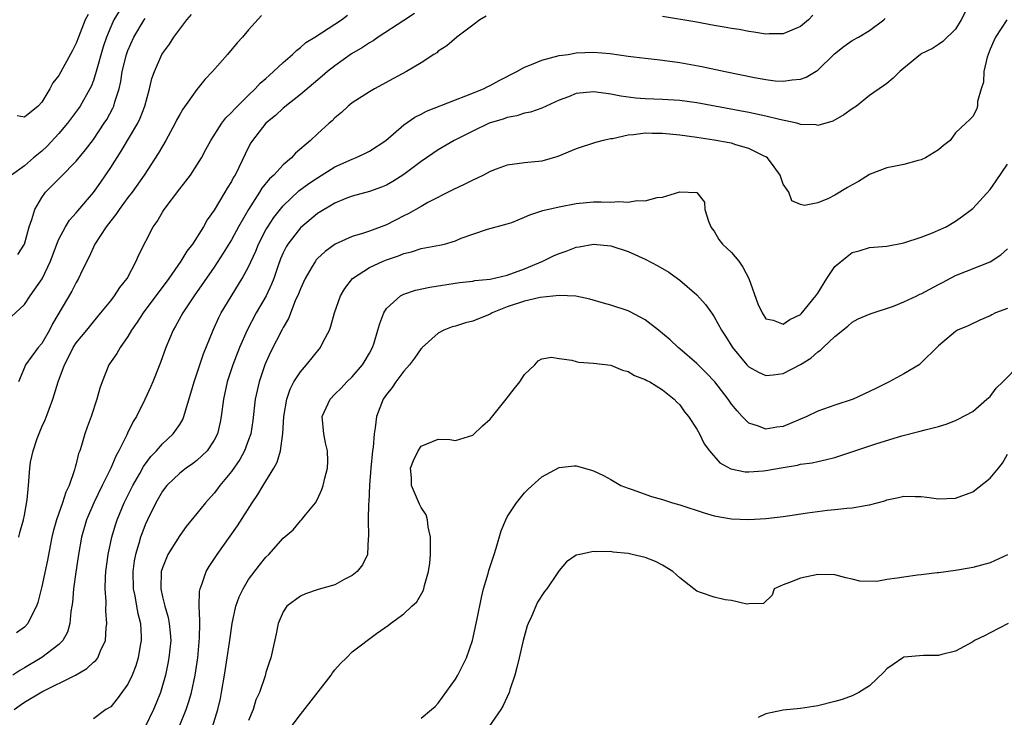
# Model space of a CAD drawing. Units: inches. Extents: x 2595000 to 2598000, y 1500000 to 1503000.
# Drawn here: x 2595468 to 2595583, y 1500300 to 1500381 of the extents above; entities that cross this region are included whole.
import ezdxf

# ---------------------------------------------------------------- set-up
doc = ezdxf.new("R2010")
doc.units = ezdxf.units.IN
doc.header["$MEASUREMENT"] = 0
doc.layers.add('LD25951500_2ft', color=71, linetype='Continuous')

msp = doc.modelspace()

# ---------------------------------------------------------------- linework, layer by layer
at = {"layer": 'LD25951500_2ft'}
for points, elevation in [([(2595467.44, 1500346.56), (2595469, 1500348), (2595469.66, 1500349), (2595471.04, 1500350.96), (2595472.02, 1500353), (2595472.76, 1500355), (2595473, 1500355.58), (2595473.75, 1500357), (2595474.23, 1500357.77), (2595475, 1500358.61), (2595475.17, 1500358.83), (2595477, 1500360.98), (2595477.84, 1500362.16), (2595479, 1500363.89), (2595480.23, 1500365.77), (2595482.15, 1500369), (2595482.42, 1500369.58), (2595482.96, 1500371), (2595483.5, 1500373), (2595483.79, 1500374.21), (2595484.07, 1500375), (2595484.95, 1500377), (2595485, 1500377.09), (2595485.82, 1500378.18), (2595486.34, 1500379), (2595487, 1500379.93), (2595487.85, 1500381), (2595488.38, 1500381.62)], 8842), ([(2595479.99, 1500382.01), (2595479.38, 1500381), (2595479, 1500380.19), (2595478.5, 1500379), (2595478.13, 1500377.87), (2595477.33, 1500375), (2595477, 1500373.98), (2595476.72, 1500373.28), (2595476.58, 1500373), (2595475.45, 1500371), (2595475.27, 1500370.73), (2595473.99, 1500369), (2595473, 1500367.83), (2595471.64, 1500366.36), (2595471, 1500365.78), (2595470.04, 1500365), (2595469, 1500364.08), (2595467.48, 1500363)], 8838), ([(2595522.56, 1500381.44), (2595521.8, 1500381), (2595521, 1500380.38), (2595519.13, 1500379), (2595518, 1500378), (2595517, 1500377.35), (2595516.81, 1500377.19), (2595516.48, 1500377), (2595515, 1500376.03), (2595513.32, 1500375), (2595511.8, 1500374.2), (2595509.6, 1500373), (2595509, 1500372.66), (2595507, 1500371.38), (2595506.53, 1500371), (2595505.75, 1500370.25), (2595505, 1500369.63), (2595504.7, 1500369.3), (2595504.35, 1500369), (2595503, 1500367.77), (2595502.18, 1500367), (2595500.45, 1500365.55), (2595499.97, 1500365), (2595499, 1500364.2), (2595497.91, 1500363), (2595497.43, 1500362.57), (2595496.54, 1500361.46), (2595496.27, 1500361), (2595494.98, 1500359), (2595493.83, 1500357), (2595493, 1500355.48), (2595492.06, 1500353.94), (2595491, 1500352.31), (2595488.68, 1500349), (2595487.35, 1500347), (2595486.53, 1500345.47), (2595486.24, 1500345), (2595485.38, 1500343), (2595484.76, 1500341.24), (2595483.88, 1500339), (2595483.62, 1500338.38), (2595482.97, 1500336.97), (2595481.98, 1500335), (2595481.6, 1500334.4), (2595480.94, 1500333.06), (2595480.87, 1500332.87), (2595479.95, 1500331), (2595479.6, 1500330.4), (2595479, 1500329), (2595478.01, 1500327), (2595477.05, 1500325), (2595476.2, 1500323), (2595475.62, 1500321), (2595475.27, 1500319), (2595474.96, 1500316.96), (2595474.69, 1500315), (2595474.56, 1500313.44), (2595474.5, 1500313), (2595474.39, 1500312.39), (2595474.27, 1500311), (2595474, 1500310), (2595473.43, 1500309), (2595473, 1500308.57), (2595471, 1500307.04), (2595469, 1500305.84), (2595468.45, 1500305.55), (2595467.64, 1500305)], 8850), ([(2595514.25, 1500381.75), (2595513, 1500380.91), (2595510.04, 1500379), (2595509.43, 1500378.57), (2595509, 1500378.34), (2595508.2, 1500377.8), (2595506.94, 1500377.06), (2595505, 1500375.67), (2595504.14, 1500375), (2595503.53, 1500374.47), (2595501, 1500372.33), (2595499, 1500370.76), (2595498.1, 1500369.9), (2595497, 1500369.02), (2595495.43, 1500367), (2595495.26, 1500366.74), (2595495, 1500366.25), (2595493.87, 1500363.87), (2595493.43, 1500363), (2595493.26, 1500362.74), (2595493, 1500362.24), (2595492.52, 1500361.48), (2595492.25, 1500361), (2595491, 1500358.91), (2595490.19, 1500357.81), (2595489.75, 1500357), (2595488.47, 1500355), (2595487.84, 1500354.16), (2595487.15, 1500353), (2595485.74, 1500351), (2595482.77, 1500347), (2595482.08, 1500345.92), (2595481.41, 1500345), (2595481, 1500344.29), (2595480.09, 1500343), (2595479.71, 1500342.29), (2595478.8, 1500341), (2595478, 1500339), (2595477.73, 1500338.27), (2595477.41, 1500337), (2595476.73, 1500335), (2595476.26, 1500333.74), (2595476.01, 1500333), (2595475.62, 1500331.62), (2595475.41, 1500331), (2595475.28, 1500330.72), (2595475, 1500329.52), (2595474.87, 1500329.13), (2595474.82, 1500328.82), (2595474.18, 1500327), (2595473.79, 1500326.21), (2595473.42, 1500325), (2595472.71, 1500323), (2595472.34, 1500321.66), (2595472.19, 1500321), (2595471.98, 1500319.98), (2595471.68, 1500318.32), (2595471, 1500315.28), (2595470.56, 1500313.44), (2595470.4, 1500313), (2595469.72, 1500311.72), (2595469.4, 1500311), (2595469, 1500310.58), (2595468.09, 1500309.91)], 8848), ([(2595476.37, 1500381.63), (2595476.05, 1500381), (2595475.26, 1500379), (2595475, 1500378.28), (2595474.57, 1500377.43), (2595473, 1500374.54), (2595472.29, 1500373.71), (2595471.96, 1500373), (2595471, 1500371.44), (2595470.57, 1500371), (2595469, 1500369.73), (2595468.14, 1500369.86)], 8836), ([(2595496.49, 1500381.51), (2595495, 1500379.86), (2595494.27, 1500379), (2595493.67, 1500378.33), (2595492.55, 1500377), (2595490.8, 1500375), (2595489.92, 1500374.08), (2595489, 1500372.94), (2595487.35, 1500370.65), (2595487, 1500370.04), (2595486.64, 1500369.36), (2595486.47, 1500369), (2595485.39, 1500367), (2595485, 1500366.36), (2595484.52, 1500365.48), (2595482.9, 1500363), (2595481.48, 1500361), (2595481, 1500360.38), (2595479.98, 1500359), (2595479.59, 1500358.41), (2595479, 1500357.7), (2595478.47, 1500357), (2595477.17, 1500355), (2595476.49, 1500353.51), (2595476.22, 1500353), (2595475.51, 1500351.51), (2595475.28, 1500351), (2595475, 1500350.54), (2595474.48, 1500349.52), (2595472.27, 1500345.73), (2595471.91, 1500345), (2595471, 1500343.48), (2595470.58, 1500343), (2595469.12, 1500341), (2595469, 1500340.67), (2595468.32, 1500339)], 8844), ([(2595468.33, 1500321), (2595468.46, 1500321.54), (2595468.88, 1500323), (2595469, 1500323.54), (2595469.32, 1500325.32), (2595469.47, 1500327), (2595469.61, 1500329), (2595469.7, 1500329.7), (2595469.99, 1500331), (2595470.46, 1500332.46), (2595471, 1500333.79), (2595471.41, 1500334.59), (2595471.85, 1500335.85), (2595472.3, 1500337), (2595472.91, 1500339), (2595473.63, 1500341), (2595474.11, 1500341.89), (2595474.64, 1500343), (2595475, 1500343.54), (2595476.22, 1500345), (2595477, 1500345.97), (2595477.87, 1500347), (2595479, 1500348.41), (2595479.46, 1500349), (2595480.06, 1500349.94), (2595480.9, 1500351), (2595481.97, 1500353), (2595482.25, 1500353.75), (2595483.91, 1500357), (2595484.39, 1500357.61), (2595485, 1500358.69), (2595485.19, 1500359), (2595487, 1500361.4), (2595487.72, 1500362.28), (2595488.24, 1500363), (2595489, 1500364.14), (2595489.52, 1500365), (2595490.05, 1500365.95), (2595490.6, 1500367), (2595491.89, 1500369), (2595492.37, 1500369.63), (2595493, 1500370.24), (2595493.35, 1500370.65), (2595495, 1500372.28), (2595495.77, 1500373), (2595496.35, 1500373.65), (2595497, 1500374.2), (2595497.41, 1500374.59), (2595497.89, 1500375), (2595499, 1500376.07), (2595500.1, 1500377), (2595500.54, 1500377.46), (2595501, 1500377.79), (2595501.64, 1500378.36), (2595502.69, 1500379), (2595505.75, 1500381), (2595506.47, 1500381.53)], 8846), ([(2595578.1, 1500381.9), (2595577.63, 1500381), (2595577, 1500379.9), (2595575.5, 1500378.5), (2595575, 1500378.13), (2595574.31, 1500377.69), (2595573, 1500377.07), (2595572.91, 1500377), (2595571, 1500375.38), (2595570.51, 1500375), (2595569.75, 1500374.25), (2595569, 1500373.62), (2595568.65, 1500373.35), (2595567, 1500372.21), (2595565.5, 1500371), (2595565, 1500370.69), (2595564.03, 1500369.97), (2595562.75, 1500369.25), (2595561, 1500368.75), (2595560.81, 1500368.81), (2595559, 1500368.88), (2595558.92, 1500368.92), (2595558.57, 1500369), (2595556.57, 1500369.43), (2595555, 1500369.84), (2595553, 1500370.26), (2595547, 1500371.36), (2595545, 1500371.63), (2595543, 1500371.76), (2595541, 1500371.84), (2595539.92, 1500371.92), (2595538.15, 1500372.15), (2595537, 1500372.38), (2595536.45, 1500372.45), (2595535, 1500372.67), (2595533, 1500372.47), (2595532.09, 1500372.09), (2595531, 1500371.68), (2595529, 1500370.75), (2595527.69, 1500370.31), (2595527, 1500370.17), (2595526.12, 1500369.88), (2595525, 1500369.67), (2595524.51, 1500369.49), (2595523, 1500369.04), (2595522.89, 1500369), (2595521, 1500368.09), (2595518.85, 1500367), (2595517, 1500365.93), (2595515, 1500364.59), (2595513, 1500363.05), (2595511.74, 1500362.26), (2595511, 1500361.83), (2595510.41, 1500361.59), (2595509, 1500361.1), (2595507, 1500360.55), (2595506.27, 1500360.27), (2595505, 1500359.72), (2595503, 1500358.54), (2595501, 1500356.89), (2595499.54, 1500355), (2595499.34, 1500354.66), (2595499, 1500353.96), (2595498.71, 1500353.29), (2595498.39, 1500352.39), (2595497.92, 1500351), (2595497.66, 1500350.34), (2595497.02, 1500349), (2595495.86, 1500347), (2595494.81, 1500345), (2595493.94, 1500343), (2595493.18, 1500341), (2595492.52, 1500339), (2595492.07, 1500337), (2595491.81, 1500335), (2595491.68, 1500334.32), (2595491.38, 1500333), (2595491, 1500332.25), (2595490.17, 1500331), (2595489, 1500329.89), (2595488.5, 1500329.5), (2595487.74, 1500329), (2595487, 1500328.44), (2595485.51, 1500327), (2595485, 1500326.33), (2595484.25, 1500325), (2595483.26, 1500323), (2595483, 1500322.43), (2595482.6, 1500321.4), (2595482.46, 1500321), (2595482.26, 1500320.26), (2595481.87, 1500319), (2595481.73, 1500318.27), (2595481.55, 1500317), (2595481.62, 1500315), (2595481.79, 1500314.21), (2595482.01, 1500313), (2595482.14, 1500312.14), (2595482.45, 1500311), (2595482.55, 1500309.45), (2595482.55, 1500309), (2595482.43, 1500308.43), (2595482.19, 1500307), (2595481.92, 1500306.08), (2595481.5, 1500305), (2595481, 1500303.94), (2595479.74, 1500302.26), (2595479, 1500301.33), (2595478.42, 1500301), (2595477, 1500299.94)], 8854), ([(2595560.45, 1500381.55), (2595559.92, 1500381), (2595559, 1500380.22), (2595557, 1500379.36), (2595555.36, 1500379.36), (2595555, 1500379.33), (2595553.59, 1500379.59), (2595553, 1500379.63), (2595551.88, 1500379.88), (2595551, 1500379.99), (2595550.16, 1500380.16), (2595549, 1500380.35), (2595546.76, 1500380.76), (2595543, 1500381.38)], 8850), ([(2595467.8, 1500301), (2595468.49, 1500301.51), (2595469, 1500301.86), (2595471, 1500303.05), (2595474.9, 1500305), (2595476.23, 1500305.77), (2595477, 1500306.49), (2595477.29, 1500306.71), (2595477.49, 1500307), (2595477.81, 1500307.81), (2595478.39, 1500309), (2595478.49, 1500310.49), (2595478.56, 1500311), (2595478.45, 1500312.45), (2595478.47, 1500313.53), (2595478.36, 1500315), (2595478.38, 1500316.38), (2595478.44, 1500317), (2595478.69, 1500319), (2595479.12, 1500321), (2595479.55, 1500322.45), (2595479.74, 1500323), (2595480.58, 1500325), (2595481.38, 1500326.62), (2595481.57, 1500327), (2595482.37, 1500328.37), (2595482.82, 1500329.18), (2595483.66, 1500330.34), (2595484.31, 1500331), (2595485, 1500331.82), (2595486.26, 1500333), (2595487, 1500334.08), (2595487.36, 1500334.64), (2595487.5, 1500335), (2595487.66, 1500335.66), (2595488.3, 1500337.7), (2595488.67, 1500339), (2595489, 1500339.95), (2595489.75, 1500342.25), (2595490.87, 1500345), (2595491.54, 1500346.46), (2595491.83, 1500347), (2595494.26, 1500351), (2595495, 1500352.37), (2595495.82, 1500354.18), (2595496.14, 1500355), (2595497, 1500356.64), (2595497.21, 1500357), (2595497.92, 1500358.08), (2595499, 1500359.42), (2595500.84, 1500361.16), (2595501.99, 1500362.01), (2595503, 1500362.69), (2595505, 1500363.94), (2595507, 1500364.85), (2595507.4, 1500365), (2595508.49, 1500365.51), (2595509, 1500365.77), (2595510.91, 1500367), (2595513, 1500368.81), (2595514.28, 1500369.72), (2595515, 1500370.06), (2595515.61, 1500370.39), (2595519, 1500371.74), (2595520.19, 1500372.19), (2595522.24, 1500373), (2595522.74, 1500373.26), (2595523, 1500373.38), (2595524.05, 1500373.95), (2595526.11, 1500375), (2595527, 1500375.51), (2595527.81, 1500375.81), (2595529, 1500376.32), (2595531, 1500376.85), (2595532.06, 1500377), (2595533, 1500377.16), (2595535, 1500377.24), (2595536.92, 1500377.08), (2595539, 1500376.79), (2595541, 1500376.54), (2595542.39, 1500376.39), (2595543, 1500376.34), (2595545, 1500376.07), (2595547.58, 1500375.58), (2595550.25, 1500375), (2595553.68, 1500374.32), (2595555, 1500374.08), (2595556.06, 1500373.94), (2595557, 1500373.87), (2595558.04, 1500374.04), (2595559, 1500374.11), (2595559.65, 1500374.35), (2595561, 1500375.18), (2595562.96, 1500377.04), (2595564.05, 1500377.95), (2595565, 1500378.6), (2595565.74, 1500379), (2595567, 1500379.78), (2595568.68, 1500381), (2595568.83, 1500381.17)], 8852), ([(2595468.23, 1500353.77), (2595469, 1500354.98), (2595469.55, 1500357), (2595469.85, 1500357.85), (2595470.2, 1500359), (2595471, 1500360.41), (2595471.44, 1500361), (2595473.22, 1500362.78), (2595475, 1500364.61), (2595476.08, 1500365.92), (2595477, 1500367.14), (2595478.26, 1500369), (2595478.55, 1500369.45), (2595479.25, 1500370.75), (2595479.36, 1500371), (2595479.48, 1500371.48), (2595479.97, 1500373), (2595480.17, 1500373.83), (2595480.35, 1500375), (2595480.84, 1500377), (2595481, 1500377.45), (2595481.7, 1500379), (2595482.89, 1500381), (2595483, 1500381.16)], 8840), ([(2595582.93, 1500381), (2595581.64, 1500379), (2595581.43, 1500378.57), (2595581, 1500377.6), (2595580.77, 1500377), (2595580.67, 1500376.67), (2595580.27, 1500375), (2595580.22, 1500373.78), (2595579.94, 1500373), (2595579.52, 1500371.52), (2595579.54, 1500371), (2595579.4, 1500370.6), (2595579, 1500369.8), (2595578.59, 1500369.41), (2595578.19, 1500369), (2595577, 1500367.91), (2595576.35, 1500367), (2595575.59, 1500366.41), (2595575, 1500365.93), (2595573.49, 1500365), (2595573, 1500364.77), (2595572.67, 1500364.67), (2595571, 1500364.24), (2595570.02, 1500364.02), (2595569, 1500363.84), (2595567.09, 1500363.09), (2595567, 1500363.05), (2595565.75, 1500362.25), (2595565, 1500361.85), (2595564.45, 1500361.55), (2595563, 1500360.66), (2595562.27, 1500360.27), (2595561, 1500359.78), (2595559.45, 1500359.45), (2595559, 1500359.59), (2595558, 1500359.99), (2595557.64, 1500361), (2595557, 1500361.96), (2595556.64, 1500363), (2595555.96, 1500363.96), (2595555.18, 1500365), (2595555, 1500365.11), (2595554.81, 1500365.19), (2595553, 1500366.09), (2595551.5, 1500366.5), (2595551, 1500366.68), (2595550.74, 1500366.74), (2595549, 1500367.05), (2595547, 1500367.35), (2595545, 1500367.62), (2595543, 1500367.82), (2595541.82, 1500367.82), (2595541, 1500367.86), (2595539.65, 1500367.65), (2595539, 1500367.63), (2595537.21, 1500367.21), (2595537, 1500367.19), (2595536.11, 1500367), (2595535.24, 1500366.76), (2595533, 1500366.05), (2595530.85, 1500365.15), (2595529, 1500364.61), (2595527, 1500364.4), (2595525, 1500364.16), (2595523.69, 1500363.69), (2595523, 1500363.42), (2595522.25, 1500363), (2595521.42, 1500362.58), (2595521, 1500362.42), (2595520.06, 1500361.94), (2595518.7, 1500361.3), (2595515.8, 1500359.8), (2595515, 1500359.36), (2595513.51, 1500358.49), (2595513, 1500358.26), (2595511, 1500357.23), (2595509, 1500356.48), (2595508.22, 1500356.22), (2595507, 1500355.86), (2595505.02, 1500354.98), (2595503.86, 1500354.14), (2595503, 1500353.32), (2595502.85, 1500353.15), (2595502.74, 1500353), (2595502.38, 1500352.38), (2595501.54, 1500351), (2595501, 1500349.81), (2595500.79, 1500349.21), (2595500.41, 1500348.41), (2595499.62, 1500346.38), (2595499, 1500345.33), (2595498.9, 1500345.1), (2595497.54, 1500342.46), (2595497, 1500341.27), (2595496.89, 1500341), (2595496.23, 1500339), (2595495.99, 1500338.01), (2595495.77, 1500337), (2595495.48, 1500334.52), (2595495.25, 1500333), (2595495, 1500332.28), (2595494.52, 1500331), (2595493.98, 1500330.02), (2595493, 1500328.63), (2595491.67, 1500327), (2595491.39, 1500326.61), (2595491, 1500326.11), (2595489.98, 1500325), (2595489, 1500323.75), (2595487.76, 1500322.24), (2595487, 1500321.21), (2595485.64, 1500319), (2595485, 1500317.45), (2595484.87, 1500317), (2595484.8, 1500315), (2595485, 1500314.07), (2595485.26, 1500313), (2595485.67, 1500311.67), (2595485.79, 1500311), (2595485.9, 1500309.9), (2595485.96, 1500309), (2595485.76, 1500307), (2595485.64, 1500306.36), (2595485.34, 1500305), (2595485, 1500303.78), (2595484.76, 1500303), (2595484.27, 1500301.73), (2595483.95, 1500301), (2595483, 1500299.02)], 8856), ([(2595486.96, 1500299), (2595487.77, 1500301), (2595488.07, 1500301.93), (2595488.36, 1500303), (2595488.78, 1500305), (2595489.09, 1500307), (2595489.31, 1500309.31), (2595489.32, 1500311), (2595489.35, 1500311.35), (2595489.26, 1500313), (2595489.3, 1500314.7), (2595489.36, 1500315), (2595489.61, 1500315.61), (2595490.07, 1500317), (2595490.42, 1500317.58), (2595491.34, 1500319), (2595492.87, 1500321.13), (2595493.69, 1500322.31), (2595495.4, 1500325), (2595496.05, 1500325.95), (2595496.67, 1500327), (2595497.91, 1500329), (2595498.29, 1500329.71), (2595498.71, 1500331), (2595498.98, 1500333.02), (2595499.08, 1500335), (2595499.43, 1500337), (2595499.83, 1500338.17), (2595500.26, 1500339), (2595501, 1500340.19), (2595501.7, 1500341), (2595503.33, 1500343), (2595503.65, 1500343.65), (2595504.36, 1500345), (2595504.53, 1500345.47), (2595504.96, 1500347), (2595505.65, 1500349), (2595506.15, 1500349.85), (2595507.05, 1500351), (2595509, 1500352.26), (2595510.6, 1500353), (2595511, 1500353.16), (2595512.37, 1500353.63), (2595513, 1500353.91), (2595513.89, 1500354.11), (2595515, 1500354.48), (2595515.45, 1500354.55), (2595517.13, 1500354.87), (2595517.71, 1500355), (2595519, 1500355.37), (2595519.66, 1500355.66), (2595521, 1500356.16), (2595522.72, 1500356.72), (2595525, 1500357.34), (2595525.51, 1500357.51), (2595527, 1500358.1), (2595527.6, 1500358.4), (2595529, 1500358.83), (2595529.12, 1500358.88), (2595531, 1500359.32), (2595533, 1500359.69), (2595535, 1500359.88), (2595535.9, 1500359.9), (2595537, 1500359.87), (2595537.95, 1500359.95), (2595539, 1500359.85), (2595540.04, 1500360.04), (2595541, 1500359.99), (2595542.4, 1500360.4), (2595543, 1500360.44), (2595545, 1500361.04), (2595546.98, 1500360.98), (2595547.87, 1500359.87), (2595547.92, 1500359), (2595548.33, 1500357.67), (2595548.62, 1500357), (2595548.77, 1500356.77), (2595549, 1500356.49), (2595549.54, 1500355.54), (2595549.95, 1500355), (2595551, 1500354), (2595551.87, 1500353), (2595552.33, 1500352.33), (2595553.03, 1500351), (2595554.06, 1500348.06), (2595554.57, 1500347), (2595555, 1500346.32), (2595555.84, 1500346.16), (2595557, 1500345.7), (2595557.76, 1500346.24), (2595559, 1500346.82), (2595559.09, 1500346.91), (2595560.79, 1500349), (2595561, 1500349.31), (2595562.04, 1500351), (2595563, 1500352.4), (2595564.43, 1500353.57), (2595565, 1500354.01), (2595565.79, 1500354.21), (2595567, 1500354.6), (2595569, 1500354.75), (2595571, 1500355.12), (2595573, 1500355.78), (2595574.3, 1500356.3), (2595575, 1500356.6), (2595575.88, 1500357), (2595577, 1500357.67), (2595577.78, 1500358.22), (2595578.85, 1500359), (2595579, 1500359.13), (2595581, 1500361.32), (2595581.69, 1500362.31), (2595583, 1500364.25)], 8858), ([(2595490.8, 1500299), (2595491.42, 1500301), (2595491.72, 1500302.28), (2595491.86, 1500303), (2595492.2, 1500305), (2595492.52, 1500307), (2595492.78, 1500308.78), (2595493.08, 1500311), (2595493.52, 1500313), (2595493.9, 1500314.1), (2595494.35, 1500315), (2595495, 1500316.08), (2595496.25, 1500317.75), (2595497, 1500318.68), (2595497.35, 1500319), (2595499, 1500320.87), (2595500.15, 1500321.85), (2595501, 1500322.88), (2595501.12, 1500323), (2595501.59, 1500323.59), (2595502.76, 1500325), (2595503, 1500325.41), (2595503.49, 1500326.51), (2595503.65, 1500327), (2595503.83, 1500327.83), (2595504.15, 1500329), (2595504.17, 1500329.83), (2595504.15, 1500331), (2595503.93, 1500331.93), (2595503.71, 1500333), (2595503.54, 1500335), (2595504.45, 1500337), (2595505, 1500337.58), (2595505.72, 1500338.28), (2595506.4, 1500339), (2595507, 1500339.59), (2595508.22, 1500341), (2595508.52, 1500341.48), (2595509, 1500342.33), (2595509.35, 1500343), (2595509.54, 1500343.54), (2595509.99, 1500345), (2595510.2, 1500345.8), (2595510.66, 1500347), (2595511, 1500347.51), (2595512.63, 1500349), (2595513, 1500349.19), (2595514.36, 1500349.64), (2595516, 1500350), (2595519.47, 1500350.53), (2595521, 1500350.69), (2595521.25, 1500350.75), (2595523, 1500350.92), (2595525, 1500351.4), (2595527, 1500352.11), (2595529.13, 1500353), (2595530.37, 1500353.63), (2595531, 1500353.91), (2595531.82, 1500354.18), (2595533, 1500354.63), (2595533.34, 1500354.66), (2595535, 1500355), (2595537, 1500354.8), (2595539, 1500354.13), (2595541, 1500353.24), (2595542.46, 1500352.46), (2595543.73, 1500351.73), (2595544.75, 1500351), (2595545, 1500350.81), (2595547, 1500349.11), (2595548, 1500348), (2595548.68, 1500347), (2595549, 1500346.57), (2595549.84, 1500345), (2595550.32, 1500344.32), (2595551.12, 1500343), (2595552.78, 1500341), (2595553, 1500340.77), (2595554.13, 1500340.13), (2595555, 1500339.74), (2595555.83, 1500339.83), (2595557, 1500339.99), (2595559, 1500341.03), (2595560.22, 1500341.78), (2595561, 1500342.49), (2595561.32, 1500342.68), (2595561.63, 1500343), (2595563, 1500344.27), (2595564.51, 1500345.49), (2595565, 1500345.94), (2595565.68, 1500346.32), (2595567.08, 1500346.92), (2595569.78, 1500347.78), (2595571, 1500348.29), (2595572.51, 1500349), (2595572.83, 1500349.17), (2595573, 1500349.23), (2595575, 1500350.31), (2595575.47, 1500350.53), (2595577, 1500351.34), (2595581, 1500352.93), (2595582.25, 1500353.75), (2595583, 1500354.45)], 8860), ([(2595583, 1500347.54), (2595581.62, 1500347), (2595581.2, 1500346.8), (2595581, 1500346.68), (2595579.82, 1500346.18), (2595578.47, 1500345.53), (2595577.22, 1500345), (2595577, 1500344.85), (2595575, 1500343.2), (2595572.9, 1500341.1), (2595572.77, 1500341), (2595571, 1500339.95), (2595569.3, 1500339), (2595567.74, 1500338.26), (2595567, 1500337.88), (2595565.13, 1500337), (2595563, 1500336.31), (2595561, 1500335.61), (2595559.75, 1500335), (2595557, 1500333.85), (2595556.25, 1500333.75), (2595555, 1500333.51), (2595554.13, 1500333.87), (2595553, 1500334.24), (2595552.25, 1500335), (2595551.64, 1500335.64), (2595551, 1500336.43), (2595550.6, 1500337), (2595549.06, 1500339), (2595548.07, 1500340.07), (2595547, 1500341.13), (2595545, 1500342.85), (2595544.81, 1500343), (2595543.87, 1500343.87), (2595543, 1500344.64), (2595542.53, 1500345), (2595541, 1500346.22), (2595539.17, 1500347.17), (2595539, 1500347.25), (2595537, 1500347.91), (2595536.14, 1500348.14), (2595534.59, 1500348.59), (2595532.95, 1500348.95), (2595531, 1500349.04), (2595528.8, 1500348.8), (2595527, 1500348.38), (2595525, 1500347.71), (2595523.24, 1500347), (2595523, 1500346.87), (2595521, 1500346.05), (2595520.15, 1500345.85), (2595519, 1500345.48), (2595518.61, 1500345.39), (2595517.65, 1500345), (2595517, 1500344.65), (2595515.13, 1500343), (2595515.07, 1500342.92), (2595515, 1500342.87), (2595514.23, 1500341.77), (2595513.66, 1500341), (2595513, 1500340.26), (2595512.07, 1500339), (2595511.65, 1500338.35), (2595511, 1500337.56), (2595510.6, 1500337), (2595509.82, 1500335), (2595509.68, 1500333.68), (2595509.56, 1500333), (2595509.43, 1500331.43), (2595509.36, 1500331), (2595509.16, 1500329), (2595509.03, 1500327.03), (2595508.93, 1500325.07), (2595508.91, 1500324.91), (2595508.86, 1500323), (2595508.91, 1500321.09), (2595508.87, 1500320.87), (2595508.77, 1500319), (2595508.2, 1500317.8), (2595507.58, 1500317), (2595507, 1500316.55), (2595506.08, 1500316.08), (2595505, 1500315.49), (2595503.06, 1500314.94), (2595501.58, 1500314.42), (2595501, 1500314.14), (2595499.44, 1500313), (2595499, 1500312.33), (2595498.44, 1500311), (2595498.21, 1500309.79), (2595497.58, 1500307), (2595497.42, 1500306.58), (2595497, 1500305.29), (2595496.9, 1500304.9), (2595496.26, 1500303), (2595495.85, 1500302.15), (2595495.51, 1500301), (2595495, 1500299.73)], 8862), ([(2595499.95, 1500299), (2595501, 1500300.42), (2595504.56, 1500305), (2595504.72, 1500305.28), (2595505, 1500305.63), (2595505.64, 1500306.36), (2595506.33, 1500307), (2595507, 1500307.72), (2595509.83, 1500309.83), (2595511.21, 1500310.79), (2595511.47, 1500311), (2595513, 1500312.09), (2595513.92, 1500313), (2595514.5, 1500313.5), (2595515.24, 1500314.76), (2595515.31, 1500315), (2595515.38, 1500315.38), (2595515.87, 1500317), (2595516.02, 1500317.98), (2595516.08, 1500319), (2595516.11, 1500320.11), (2595516.09, 1500321), (2595515.81, 1500322.19), (2595515.73, 1500323), (2595515.58, 1500323.58), (2595515, 1500324.43), (2595514.81, 1500324.81), (2595513.88, 1500327), (2595513.87, 1500327.87), (2595513.79, 1500329), (2595514.11, 1500329.89), (2595514.65, 1500331), (2595515, 1500331.54), (2595517, 1500332.36), (2595518.33, 1500332.33), (2595519, 1500332.23), (2595521, 1500332.85), (2595522.11, 1500333.9), (2595523, 1500334.68), (2595524.88, 1500337), (2595525.79, 1500338.21), (2595526.45, 1500339), (2595527, 1500339.86), (2595528.19, 1500341), (2595528.56, 1500341.44), (2595529, 1500341.7), (2595530.12, 1500341.88), (2595531, 1500341.71), (2595532.48, 1500341.52), (2595533, 1500341.36), (2595533.31, 1500341.31), (2595535, 1500341.2), (2595537, 1500340.95), (2595538.37, 1500340.37), (2595539, 1500340.23), (2595539.74, 1500339.74), (2595541, 1500339.3), (2595541.17, 1500339.17), (2595541.53, 1500339), (2595543, 1500338.07), (2595544.35, 1500337), (2595544.65, 1500336.65), (2595545, 1500336.34), (2595545.54, 1500335.54), (2595546.03, 1500335), (2595547, 1500333.51), (2595547.28, 1500333), (2595547.82, 1500331.82), (2595548.45, 1500331), (2595549.64, 1500329.64), (2595550.93, 1500328.93), (2595552.59, 1500328.59), (2595553, 1500328.58), (2595554.71, 1500328.71), (2595555, 1500328.74), (2595557, 1500329.1), (2595558.65, 1500329.35), (2595559, 1500329.45), (2595560.37, 1500329.63), (2595561, 1500329.78), (2595562.01, 1500329.99), (2595563, 1500330.25), (2595567.86, 1500331.86), (2595570.76, 1500332.76), (2595572.74, 1500333.26), (2595573.46, 1500333.46), (2595575, 1500333.83), (2595575.9, 1500334.1), (2595577, 1500334.54), (2595577.31, 1500334.69), (2595579, 1500335.59), (2595580.63, 1500337), (2595580.82, 1500337.18), (2595581, 1500337.3), (2595581.71, 1500338.29), (2595582.49, 1500339), (2595584.42, 1500341)], 8864), ([(2595515, 1500299.99), (2595516.22, 1500301), (2595516.63, 1500301.37), (2595517, 1500301.74), (2595519, 1500304.55), (2595519.26, 1500305), (2595519.86, 1500306.14), (2595520.26, 1500307), (2595520.97, 1500309.03), (2595521.51, 1500311.51), (2595521.99, 1500314.01), (2595522.24, 1500315), (2595522.77, 1500316.77), (2595522.85, 1500317.15), (2595523.49, 1500319), (2595523.71, 1500319.71), (2595524.28, 1500321.72), (2595524.81, 1500323), (2595525, 1500323.34), (2595526.05, 1500325), (2595527, 1500326.13), (2595527.43, 1500326.57), (2595529, 1500327.99), (2595531, 1500329.08), (2595532.75, 1500329.26), (2595533, 1500329.29), (2595534.78, 1500328.78), (2595535, 1500328.71), (2595536.14, 1500328.14), (2595537, 1500327.67), (2595538.15, 1500327), (2595539, 1500326.67), (2595539.48, 1500326.52), (2595541.73, 1500325.73), (2595543, 1500325.37), (2595544.15, 1500325), (2595545, 1500324.76), (2595547.82, 1500323.82), (2595549, 1500323.47), (2595551, 1500323.11), (2595553, 1500323.04), (2595555, 1500323.15), (2595557, 1500323.4), (2595559.81, 1500323.81), (2595562.12, 1500324.12), (2595563, 1500324.2), (2595564.38, 1500324.38), (2595565, 1500324.39), (2595566.73, 1500324.73), (2595567, 1500324.74), (2595567.88, 1500325), (2595568.77, 1500325.23), (2595569, 1500325.34), (2595570.39, 1500325.61), (2595571, 1500325.77), (2595572.29, 1500325.71), (2595573, 1500325.71), (2595573.64, 1500325.64), (2595575, 1500325.43), (2595577, 1500325.51), (2595579, 1500326.27), (2595581, 1500327.86), (2595581.97, 1500329), (2595582.42, 1500329.58), (2595583, 1500330.64)], 8866), ([(2595583.03, 1500318.97), (2595581, 1500318.03), (2595579, 1500317.47), (2595578.58, 1500317.42), (2595577, 1500317.12), (2595575, 1500316.85), (2595574.85, 1500316.85), (2595573, 1500316.62), (2595572.59, 1500316.59), (2595571, 1500316.38), (2595570.23, 1500316.23), (2595569, 1500316.08), (2595567.85, 1500315.85), (2595565.88, 1500315.88), (2595565, 1500316.12), (2595564.27, 1500316.27), (2595563, 1500316.63), (2595561, 1500316.67), (2595559, 1500316.24), (2595557.74, 1500315.74), (2595557, 1500315.47), (2595555.96, 1500315), (2595555.71, 1500314.29), (2595554.7, 1500313.3), (2595553, 1500313.26), (2595552.77, 1500313.23), (2595551, 1500313.65), (2595550.26, 1500313.74), (2595549, 1500314.04), (2595547.4, 1500314.6), (2595547, 1500314.72), (2595546.65, 1500315), (2595545, 1500316.27), (2595544.63, 1500316.63), (2595544.2, 1500317), (2595543, 1500317.76), (2595542.19, 1500318.19), (2595541, 1500318.63), (2595539.48, 1500319), (2595539, 1500319.1), (2595537.27, 1500319.27), (2595537, 1500319.32), (2595535.3, 1500319.3), (2595535, 1500319.33), (2595533.4, 1500319), (2595533, 1500318.9), (2595531.85, 1500318.15), (2595531, 1500317.14), (2595530.77, 1500316.77), (2595529.59, 1500315), (2595529.32, 1500314.68), (2595528.52, 1500313.48), (2595528.3, 1500313), (2595527.8, 1500311.8), (2595527.41, 1500311), (2595527.3, 1500310.7), (2595526.85, 1500309), (2595526.39, 1500307), (2595526.12, 1500305.88), (2595525.86, 1500305), (2595525.29, 1500303.29), (2595525.21, 1500303), (2595524.52, 1500301.48), (2595524.25, 1500301), (2595522.87, 1500299)], 8868), ([(2595583.08, 1500311), (2595581, 1500309.89), (2595580.41, 1500309.59), (2595579.18, 1500309), (2595579, 1500308.88), (2595577, 1500307.78), (2595575.4, 1500307.4), (2595575, 1500307.28), (2595573.27, 1500307.27), (2595571, 1500307.08), (2595570.87, 1500307), (2595569.77, 1500306.23), (2595569, 1500305.74), (2595568.66, 1500305.34), (2595567, 1500303.77), (2595565.78, 1500303), (2595565, 1500302.6), (2595563.82, 1500302.18), (2595563, 1500301.94), (2595561, 1500301.44), (2595559, 1500301.13), (2595557, 1500300.93), (2595555, 1500300.52), (2595554.09, 1500300.09)], 8870)]:
    msp.add_lwpolyline(points, dxfattribs=dict(at, elevation=elevation))

doc.saveas('drawing.dxf')
